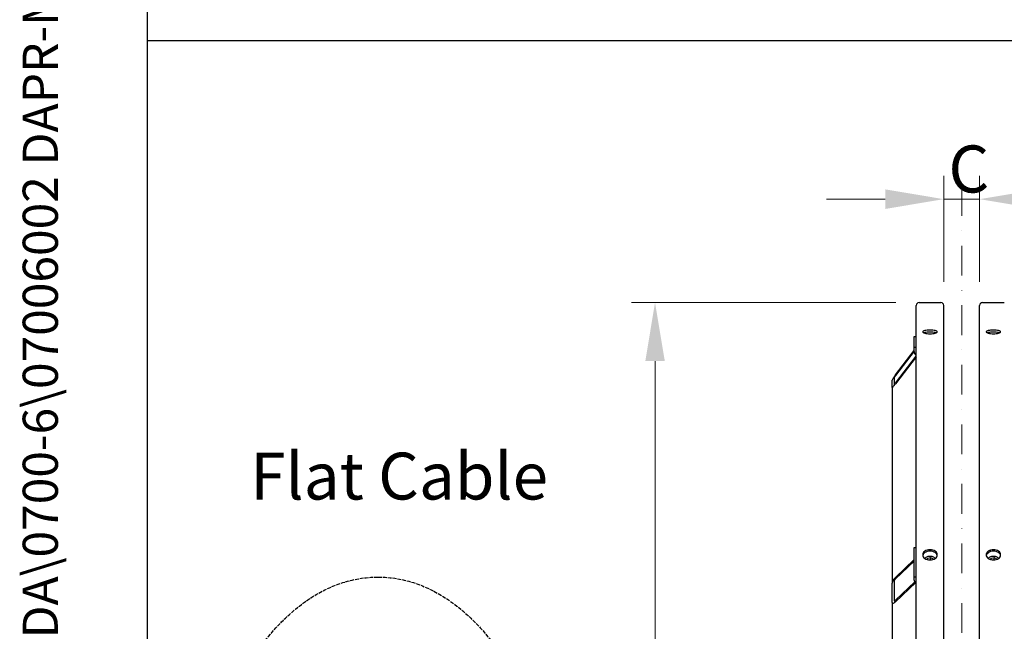
# Model space of a CAD drawing. Units: millimetres. Extents: x 528 to 7106, y 66 to 9262.
# Drawn here: x 528 to 1957, y 3210 to 4097 of the extents above; entities that cross this region are included whole.
import ezdxf
from ezdxf.enums import TextEntityAlignment as Align

# ---------------------------------------------------------------- set-up
doc = ezdxf.new("R2010")
doc.units = ezdxf.units.MM
doc.header["$LTSCALE"] = 34
for name, pattern in [('DASHDOT2', [12.7, 6.35, -3.175, 0, -3.175]), ('DASHED', [0.2068, 0.1655, -0.0413]), ('LONG_DASH_DOTTED', [0.3001, 0.2362, -0.0295, 0.0049, -0.0295])]:
    doc.linetypes.add(name, pattern=pattern)
for name, color, linetype, lineweight in [('Center Mark(Hillmar_metric)', 7, 'LONG_DASH_DOTTED', 18), ('Dimensions(Hillmar_metric)', 7, 'Continuous', 13), ('Sketch Geometry(Hillmar_metric)', 7, 'Continuous', 25), ('Symbols(Hillmar_metric)', 7, 'Continuous', 18), ('Visible Edges(Hillmar_metric)', 7, 'Continuous', 25)]:
    doc.layers.add(name, color=color, linetype=linetype, lineweight=lineweight)
doc.styles.add('Hillmar_metric_Dimensions', font='arial.ttf')
doc.styles.add('Hillmar_metric_parts_list', font='arial.ttf')
doc.styles.add('Hillmar_metric_title_block', font='arial.ttf')
doc.styles.add('Text Style48', font='arial.ttf')
doc.styles.add('Text Style95', font='arial.ttf')
doc.styles.add('Text Style96', font='arialbd.ttf')
doc.dimstyles.new('DEFAULT-ISO-Method 1b-Hillmar_metric', dxfattribs={"dimscale": 34, "dimtxt": 2, "dimasz": 2.5, "dimexe": 1, "dimexo": 1, "dimgap": 0.25, "dimtad": 1, "dimtih": 1, "dimtoh": 1, "dimrnd": 1e-08, "dimdsep": 46, "dimtxsty": 'Hillmar_metric_Dimensions', "dimcen": 0.09, "dimdle": 8, "dimclrd": 7, "dimclre": 7, "dimclrt": 7, "dimazin": 2, "dimtfac": 0.75, "dimtmove": 0, "dimatfit": 3, "dimfxl": 1, "dimtolj": 1, "dimlwd": 9, "dimlwe": 9, "dimarcsym": 0})

# ---------------------------------------------------------------- blocks, each defined once
blk = doc.blocks.new('Borders Default Border')
at = {"layer": 'Sketch Geometry(Hillmar_metric)', "flags": 128}
blk.add_lwpolyline([(21, 12), (21, 272.4), (209, 272.4), (209, 12), (21, 12)], dxfattribs=at)
blk = doc.blocks.new('Title Blocks Hillmar_Metric')
at = {"layer": 'Symbols(Hillmar_metric)', "color": 7}
for tag, p, height, rotation, style in [('<Line1>_001', (108.761, 267.852), 2.5, 0.2344, 'Text Style96'), ('<Line2>_001', (100.146, 263.443), 2.5, 0.2344, 'Text Style96'), ('<Line3>_001', (105.604, 259.09), 2.5, 0.2344, 'Text Style96'), ('<Line4>_001', (114.698, 254.762), 2.5, 0.2344, 'Text Style96'), ('<Line5>_001', (117.669, 250.389), 2.5, 0.2344, 'Text Style96'), ('<Form_Number>_001', (169.793, 249.936), 2.5, 0.2344, 'Text Style48'), ('FILENAME_AND_PATH_001', (21.589, 14.111), 1.5, 90, 'Hillmar_metric_title_block')]:
    blk.add_attdef(tag, p, '', height=height, rotation=rotation, dxfattribs=dict(at, style=style))
at = {"layer": 'Symbols(Hillmar_metric)', "color": 7, "style": 'Text Style48'}
for tag, p in [('<Sheet_Number>', (169.919, 266.17)), ('<Job_Number>', (169.919, 258.67)), ('<Document_Package_Number.>', (169.919, 243.67))]:
    blk.add_attdef(tag, text='', height=2.5, rotation=0.2344, dxfattribs=at).set_placement(p, align=Align.MIDDLE_LEFT)
at = {"layer": 'Symbols(Hillmar_metric)', "color": 7}
for tag, height, style, p in [('<Document_Package_Number_Rev..>', 2.5, 'Text Style48', (208.419, 243.67)), ('<Date>', 2.2, 'Text Style95', (138.419, 243.67)), ('<Page>', 2.2, 'Text Style95', (158.419, 243.67))]:
    blk.add_attdef(tag, text='', height=height, rotation=0.2344, dxfattribs=dict(at, style=style)).set_placement(p, align=Align.MIDDLE_CENTER)
blk = doc.blocks.new('*D24')
at = {"layer": 'Defpoints', "color": 0, "linetype": 'Continuous', "transparency": 16777216}
for p in [(1869, 3836.8), (1869, 3682.6), (1921, 3682.6)]:
    blk.add_point(p, dxfattribs=at)
at = {"layer": 'Dimensions(Hillmar_metric)', "color": 7, "linetype": 'Continuous', "lineweight": 9, "transparency": 16777216}
for p, q in [((1869, 3716.6), (1869, 3870.8)), ((1921, 3716.6), (1921, 3870.8)), ((1784, 3836.8), (1699, 3836.8)), ((1921, 3836.8), (1869, 3836.8)), ((2006, 3836.8), (2091, 3836.8))]:
    blk.add_line(p, q, dxfattribs=at)
at = {"layer": 'Dimensions(Hillmar_metric)', "color": 7, "linetype": 'Continuous', "transparency": 16777216}
for points in [[(1784, 3851), (1784, 3822.6), (1869, 3836.8)], [(2006, 3851), (2006, 3822.6), (1921, 3836.8)]]:
    blk.add_solid(points, dxfattribs=at)
at = {"layer": 'Dimensions(Hillmar_metric)', "color": 7, "linetype": 'Continuous', "lineweight": 13, "transparency": 16777216, "insert": (1895, 3880.6), "char_height": 68, "attachment_point": 5, "style": 'Hillmar_metric_Dimensions'}
blk.add_mtext('\\A1; \\fArial|b0|i0;\\H68.2244;C', dxfattribs=at)
blk = doc.blocks.new('*D29')
at = {"layer": 'Defpoints', "color": 0, "linetype": 'Continuous', "transparency": 16777216}
for p in [(1450.1, 3686.8), (1833.2, 3686.8), (1833.2, 1186.8)]:
    blk.add_point(p, dxfattribs=at)
at = {"layer": 'Dimensions(Hillmar_metric)', "color": 7, "linetype": 'Continuous', "lineweight": 9, "transparency": 16777216}
for p, q in [((1799.2, 3686.8), (1416.1, 3686.8)), ((1450.1, 3601.8), (1450.1, 2479.4)), ((1450.1, 1271.8), (1450.1, 2394.1)), ((1799.2, 1186.8), (1416.1, 1186.8))]:
    blk.add_line(p, q, dxfattribs=at)
at = {"layer": 'Dimensions(Hillmar_metric)', "color": 7, "linetype": 'Continuous', "transparency": 16777216}
for points in [[(1436, 3601.8), (1464.3, 3601.8), (1450.1, 3686.8)], [(1436, 1271.8), (1464.3, 1271.8), (1450.1, 1186.8)]]:
    blk.add_solid(points, dxfattribs=at)
at = {"layer": 'Dimensions(Hillmar_metric)', "color": 7, "linetype": 'Continuous', "lineweight": 13, "transparency": 16777216, "insert": (1450.1, 2436.8), "char_height": 68, "attachment_point": 5, "style": 'Hillmar_metric_Dimensions'}
blk.add_mtext('\\A1; \\fArial|b0|i0;\\H68.2244;B', dxfattribs=at)

msp = doc.modelspace()

# ---------------------------------------------------------------- linework, layer by layer
at = {"layer": 'Center Mark(Hillmar_metric)', "linetype": 'DASHDOT2', "ltscale": 0.2}
msp.add_line((1894.996, 3855.714), (1894.996, 1105.957), dxfattribs=at)
at = {"layer": 'Sketch Geometry(Hillmar_metric)'}
for p, q in [((713.982, 841.291), (713.982, 8241.6)), ((713.982, 4067.064), (3877.449, 4067.064))]:
    msp.add_line(p, q, dxfattribs=at)
at = {"layer": 'Sketch Geometry(Hillmar_metric)', "linetype": 'DASHED'}
msp.add_ellipse((1048.359, 2838.372), major_axis=(0, 450), ratio=0.6, dxfattribs=at)
at = {"layer": 'Visible Edges(Hillmar_metric)'}
for p, q in [((1833.196, 3686.757), (1864.796, 3686.757)), ((1925.196, 3686.757), (1956.796, 3686.757)), ((1828.996, 2436.757), (1828.996, 3682.557)), ((1868.996, 2436.757), (1868.996, 3682.557)), ((1920.996, 2436.757), (1920.996, 3682.557)), ((1825.996, 3637.439), (1828.996, 3637.439)), ((1825.996, 3621.91), (1825.996, 3637.439)), ((1798.996, 3581.819), (1825.996, 3617.062)), ((1825.996, 3616.285), (1798.996, 3581.042)), ((1825.996, 3615.149), (1825.996, 3621.91)), ((1825.996, 3621.91), (1828.996, 3621.91)), ((1798.996, 3569.654), (1828.996, 3608.813)), ((1828.996, 3608.037), (1798.996, 3568.878)), ((1793.996, 3563.645), (1793.996, 3573.998)), ((1796.996, 3577.914), (1796.996, 3567.561)), ((1793.996, 3563.645), (1793.996, 3279.628)), ((1825.996, 3331.247), (1828.996, 3331.247)), ((1825.996, 3288.82), (1825.996, 3331.247)), ((1844.971, 3313.756), (1845.524, 3315.722)), ((1845.524, 3315.722), (1849.897, 3316.772)), ((1845.524, 3313.605), (1845.524, 3315.722)), ((1849.897, 3316.772), (1853.37, 3314.619)), ((1849.897, 3313.237), (1849.897, 3316.772)), ((1853.37, 3314.619), (1853.137, 3313.791)), ((1936.971, 3313.756), (1937.524, 3315.722)), ((1937.524, 3315.722), (1941.897, 3316.772)), ((1937.524, 3313.605), (1937.524, 3315.722)), ((1941.897, 3316.772), (1945.37, 3314.619)), ((1941.897, 3313.237), (1941.897, 3316.772)), ((1945.37, 3314.619), (1945.137, 3313.791)), ((1798.996, 3287.941), (1825.996, 3313.741)), ((1825.996, 3311.62), (1798.996, 3285.82)), ((1825.996, 3283.87), (1825.996, 3288.82)), ((1825.996, 3288.82), (1828.996, 3288.82)), ((1793.996, 3251.344), (1793.996, 3279.628)), ((1796.996, 3282.494), (1796.996, 3254.21)), ((1798.996, 3254.707), (1827.028, 3281.492)), ((1828.261, 3280.55), (1798.996, 3252.586)), ((1793.996, 3251.344), (1793.996, 2759.411))]:
    msp.add_line(p, q, dxfattribs=at)
for centre, start, end in [((1833.196, 3682.557), 90, 180), ((1864.796, 3682.557), 0, 90), ((1925.196, 3682.557), 90, 180)]:
    msp.add_arc(centre, 4.2, start, end, dxfattribs=at)
for centre, major_axis, ratio, start_param, end_param in [((1831.996, 3615.149), (-6, 0), 0.96592583, 0, 1.04719755), ((1798.996, 3580.524), (-4.961, -6.637), 0.09423876, 4.58696516, 6.15776148), ((1798.996, 3580.524), (-1.984, -2.655), 0.09423876, 4.58696516, 6.15776148), ((1798.996, 3570.172), (-4.961, -6.637), 0.09423876, 6.15776148, 7.72855781), ((1798.996, 3570.172), (-1.984, -2.655), 0.09423876, 6.15776148, 7.72855781), ((1798.996, 3284.406), (-4.64, -5.751), 0.32374407, 4.330852, 5.90164833), ((1798.996, 3284.406), (-1.856, -2.3), 0.32374407, 4.330852, 5.90164833), ((1831.996, 3283.87), (-6, 0), 0.70710678, 0, 1.04719755), ((1798.996, 3256.121), (-4.64, -5.751), 0.32374407, 5.90164833, 7.47244466), ((1798.996, 3256.121), (-1.856, -2.3), 0.32374407, 5.90164833, 7.47244466)]:
    msp.add_ellipse(centre, major_axis=major_axis, ratio=ratio, start_param=start_param, end_param=end_param, dxfattribs=at)
for points, knots in [([(1848.996, 3641.404), (1847.678, 3641.404), (1846.272, 3641.474), (1843.685, 3641.759), (1842.504, 3641.974), (1840.639, 3642.467), (1839.831, 3642.779), (1838.76, 3643.456), (1838.496, 3643.823), (1838.496, 3644.505), (1838.76, 3644.867), (1839.831, 3645.528), (1840.639, 3645.828), (1842.504, 3646.3), (1843.685, 3646.504), (1846.272, 3646.773), (1847.678, 3646.839), (1850.315, 3646.839), (1851.721, 3646.773), (1854.308, 3646.504), (1855.489, 3646.3), (1857.353, 3645.828), (1858.161, 3645.528), (1859.233, 3644.867), (1859.496, 3644.505), (1859.496, 3643.823), (1859.233, 3643.456), (1858.161, 3642.779), (1857.353, 3642.467), (1855.489, 3641.974), (1854.308, 3641.759), (1851.721, 3641.474), (1850.315, 3641.404), (1848.996, 3641.404)], [0, 0, 0, 0, 0.39552303, 0.39552303, 0.79104605, 0.79104605, 1.18656908, 1.18656908, 1.58209211, 1.58209211, 1.97761513, 1.97761513, 2.37313816, 2.37313816, 2.76866119, 2.76866119, 3.16418421, 3.16418421, 3.55970724, 3.55970724, 3.95523027, 3.95523027, 4.35075329, 4.35075329, 4.74627632, 4.74627632, 5.14179935, 5.14179935, 5.53732238, 5.53732238, 5.9328454, 5.9328454, 6.32836843, 6.32836843, 6.32836843, 6.32836843]), ([(1857.877, 3642.702), (1857.452, 3642.874), (1856.957, 3643.031), (1855.489, 3643.402), (1854.308, 3643.606), (1851.721, 3643.875), (1850.315, 3643.941), (1847.678, 3643.941), (1846.272, 3643.875), (1843.685, 3643.606), (1842.504, 3643.402), (1841.036, 3643.031), (1840.541, 3642.874), (1840.115, 3642.702)], [2.14580685, 2.14580685, 2.14580685, 2.14580685, 2.37313822, 2.37313822, 2.76866125, 2.76866125, 3.16418429, 3.16418429, 3.55970733, 3.55970733, 3.95523036, 3.95523036, 4.18256173, 4.18256173, 4.18256173, 4.18256173]), ([(1940.996, 3641.404), (1939.678, 3641.404), (1938.272, 3641.474), (1935.685, 3641.759), (1934.504, 3641.974), (1932.639, 3642.467), (1931.831, 3642.779), (1930.76, 3643.456), (1930.496, 3643.823), (1930.496, 3644.505), (1930.76, 3644.867), (1931.831, 3645.528), (1932.639, 3645.828), (1934.504, 3646.3), (1935.685, 3646.504), (1938.272, 3646.773), (1939.678, 3646.839), (1942.315, 3646.839), (1943.721, 3646.773), (1946.308, 3646.504), (1947.489, 3646.3), (1949.353, 3645.828), (1950.161, 3645.528), (1951.233, 3644.867), (1951.496, 3644.505), (1951.496, 3643.823), (1951.233, 3643.456), (1950.161, 3642.779), (1949.353, 3642.467), (1947.489, 3641.974), (1946.308, 3641.759), (1943.721, 3641.474), (1942.315, 3641.404), (1940.996, 3641.404)], [0, 0, 0, 0, 0.39552303, 0.39552303, 0.79104605, 0.79104605, 1.18656908, 1.18656908, 1.58209211, 1.58209211, 1.97761513, 1.97761513, 2.37313816, 2.37313816, 2.76866119, 2.76866119, 3.16418421, 3.16418421, 3.55970724, 3.55970724, 3.95523027, 3.95523027, 4.35075329, 4.35075329, 4.74627632, 4.74627632, 5.14179935, 5.14179935, 5.53732238, 5.53732238, 5.9328454, 5.9328454, 6.32836843, 6.32836843, 6.32836843, 6.32836843]), ([(1949.877, 3642.702), (1949.452, 3642.874), (1948.957, 3643.031), (1947.489, 3643.402), (1946.308, 3643.606), (1943.721, 3643.875), (1942.315, 3643.941), (1939.678, 3643.941), (1938.272, 3643.875), (1935.685, 3643.606), (1934.504, 3643.402), (1933.036, 3643.031), (1932.541, 3642.874), (1932.115, 3642.702)], [2.14580685, 2.14580685, 2.14580685, 2.14580685, 2.37313822, 2.37313822, 2.76866125, 2.76866125, 3.16418429, 3.16418429, 3.55970733, 3.55970733, 3.95523036, 3.95523036, 4.18256173, 4.18256173, 4.18256173, 4.18256173]), ([(1848.996, 3313.184), (1847.678, 3313.184), (1846.272, 3313.372), (1843.685, 3314.136), (1842.504, 3314.711), (1840.639, 3316.038), (1839.831, 3316.877), (1838.76, 3318.712), (1838.496, 3319.708), (1838.496, 3321.572), (1838.76, 3322.565), (1839.831, 3324.388), (1840.639, 3325.219), (1842.504, 3326.53), (1843.685, 3327.097), (1846.272, 3327.849), (1847.678, 3328.033), (1850.315, 3328.033), (1851.721, 3327.849), (1854.308, 3327.097), (1855.489, 3326.53), (1857.353, 3325.219), (1858.161, 3324.388), (1859.233, 3322.565), (1859.496, 3321.572), (1859.496, 3319.708), (1859.233, 3318.712), (1858.161, 3316.877), (1857.353, 3316.038), (1855.489, 3314.711), (1854.308, 3314.136), (1851.721, 3313.372), (1850.315, 3313.184), (1848.996, 3313.184)], [0, 0, 0, 0, 0.39552303, 0.39552303, 0.79104605, 0.79104605, 1.18656908, 1.18656908, 1.58209211, 1.58209211, 1.97761513, 1.97761513, 2.37313816, 2.37313816, 2.76866119, 2.76866119, 3.16418421, 3.16418421, 3.55970724, 3.55970724, 3.95523027, 3.95523027, 4.35075329, 4.35075329, 4.74627632, 4.74627632, 5.14179935, 5.14179935, 5.53732238, 5.53732238, 5.9328454, 5.9328454, 6.32836843, 6.32836843, 6.32836843, 6.32836843]), ([(1859.386, 3319.578), (1859.262, 3320.179), (1859.033, 3320.783), (1858.161, 3322.267), (1857.353, 3323.098), (1855.489, 3324.408), (1854.308, 3324.976), (1851.721, 3325.727), (1850.315, 3325.912), (1847.678, 3325.912), (1846.272, 3325.727), (1843.685, 3324.976), (1842.504, 3324.408), (1840.639, 3323.098), (1839.831, 3322.267), (1838.959, 3320.783), (1838.73, 3320.179), (1838.607, 3319.578)], [1.72943541, 1.72943541, 1.72943541, 1.72943541, 1.97761518, 1.97761518, 2.37313822, 2.37313822, 2.76866125, 2.76866125, 3.16418429, 3.16418429, 3.55970733, 3.55970733, 3.95523036, 3.95523036, 4.3507534, 4.3507534, 4.59893317, 4.59893317, 4.59893317, 4.59893317]), ([(1841.686, 3315.294), (1841.894, 3315.644), (1842.145, 3315.974), (1842.925, 3316.806), (1843.523, 3317.261), (1844.889, 3318.018), (1845.664, 3318.314), (1847.298, 3318.713), (1848.159, 3318.813), (1849.88, 3318.81), (1850.741, 3318.705), (1852.378, 3318.298), (1853.155, 3317.996), (1854.543, 3317.213), (1855.156, 3316.734), (1855.901, 3315.903), (1856.121, 3315.606), (1856.307, 3315.294)], [3.34380767, 3.34380767, 3.34380767, 3.34380767, 3.5305862, 3.5305862, 3.85128986, 3.85128986, 4.18404616, 4.18404616, 4.51908931, 4.51908931, 4.85408772, 4.85408772, 5.18912574, 5.18912574, 5.52173396, 5.52173396, 5.68827121, 5.68827121, 5.68827121, 5.68827121]), ([(1940.996, 3313.184), (1939.678, 3313.184), (1938.272, 3313.372), (1935.685, 3314.136), (1934.504, 3314.711), (1932.639, 3316.038), (1931.831, 3316.877), (1930.76, 3318.712), (1930.496, 3319.708), (1930.496, 3321.572), (1930.76, 3322.565), (1931.831, 3324.388), (1932.639, 3325.219), (1934.504, 3326.53), (1935.685, 3327.097), (1938.272, 3327.849), (1939.678, 3328.033), (1942.315, 3328.033), (1943.721, 3327.849), (1946.308, 3327.097), (1947.489, 3326.53), (1949.353, 3325.219), (1950.161, 3324.388), (1951.233, 3322.565), (1951.496, 3321.572), (1951.496, 3319.708), (1951.233, 3318.712), (1950.161, 3316.877), (1949.353, 3316.038), (1947.489, 3314.711), (1946.308, 3314.136), (1943.721, 3313.372), (1942.315, 3313.184), (1940.996, 3313.184)], [0, 0, 0, 0, 0.39552303, 0.39552303, 0.79104605, 0.79104605, 1.18656908, 1.18656908, 1.58209211, 1.58209211, 1.97761513, 1.97761513, 2.37313816, 2.37313816, 2.76866119, 2.76866119, 3.16418421, 3.16418421, 3.55970724, 3.55970724, 3.95523027, 3.95523027, 4.35075329, 4.35075329, 4.74627632, 4.74627632, 5.14179935, 5.14179935, 5.53732238, 5.53732238, 5.9328454, 5.9328454, 6.32836843, 6.32836843, 6.32836843, 6.32836843]), ([(1951.386, 3319.578), (1951.262, 3320.179), (1951.033, 3320.783), (1950.161, 3322.267), (1949.353, 3323.098), (1947.489, 3324.408), (1946.308, 3324.976), (1943.721, 3325.727), (1942.315, 3325.912), (1939.678, 3325.912), (1938.272, 3325.727), (1935.685, 3324.976), (1934.504, 3324.408), (1932.639, 3323.098), (1931.831, 3322.267), (1930.959, 3320.783), (1930.73, 3320.179), (1930.607, 3319.578)], [1.72943541, 1.72943541, 1.72943541, 1.72943541, 1.97761518, 1.97761518, 2.37313822, 2.37313822, 2.76866125, 2.76866125, 3.16418429, 3.16418429, 3.55970733, 3.55970733, 3.95523036, 3.95523036, 4.3507534, 4.3507534, 4.59893317, 4.59893317, 4.59893317, 4.59893317]), ([(1933.686, 3315.294), (1933.894, 3315.644), (1934.145, 3315.974), (1934.925, 3316.806), (1935.523, 3317.261), (1936.889, 3318.018), (1937.664, 3318.314), (1939.298, 3318.713), (1940.159, 3318.813), (1941.88, 3318.81), (1942.741, 3318.705), (1944.378, 3318.298), (1945.155, 3317.996), (1946.543, 3317.213), (1947.156, 3316.734), (1947.901, 3315.903), (1948.121, 3315.606), (1948.307, 3315.294)], [3.34380767, 3.34380767, 3.34380767, 3.34380767, 3.5305862, 3.5305862, 3.85128986, 3.85128986, 4.18404616, 4.18404616, 4.51908931, 4.51908931, 4.85408772, 4.85408772, 5.18912574, 5.18912574, 5.52173396, 5.52173396, 5.68827121, 5.68827121, 5.68827121, 5.68827121])]:
    msp.add_open_spline(points, degree=3, knots=knots, dxfattribs=at)
for points, weights in [([(1849.897, 3313.237), (1849.866, 3313.222), (1849.834, 3313.208)], [1, 1.00193992986, 1.00383120665]), ([(1849.923, 3313.213), (1849.91, 3313.225), (1849.897, 3313.237)], [1.00200308864, 1.00100811375, 1]), ([(1941.897, 3313.237), (1941.866, 3313.222), (1941.834, 3313.208)], [1, 1.00193992986, 1.00383120665]), ([(1941.923, 3313.213), (1941.91, 3313.225), (1941.897, 3313.237)], [1.00200308864, 1.00100811375, 1])]:
    msp.add_rational_spline(points, weights, degree=2, dxfattribs=at)

# ---------------------------------------------------------------- block references
ref = msp.add_blockref('Title Blocks Hillmar_Metric', (-150.243, 24.816), dxfattribs=dict(xscale=34, yscale=34, zscale=34))
ref.add_attrib('FILENAME_AND_PATH_001', 'C:\\Vault_Workspace\\HILLMAR\\HILLMAR PRODUCTION\\06 CABLE REEL\\CABLE REEL DA\\0700-6\\07006002 DAPR-MCGBSR\\SPC-SHT-DAPR-MCGBSR\\76599.idw', (583.789, 504.582), dxfattribs={"layer": 'Symbols(Hillmar_metric)', "color": 7, "height": 51.000002, "rotation": 90, "style": 'Hillmar_metric_title_block'})
at = {"xscale": 34, "yscale": 34, "zscale": 34}
msp.add_blockref('Borders Default Border', (0, 0), dxfattribs=at)

# ---------------------------------------------------------------- texts
at = {"layer": 'Symbols(Hillmar_metric)', "color": 7, "insert": (862.843, 3468.9), "char_height": 68, "width": 476.71959, "attachment_point": 1, "style": 'Hillmar_metric_parts_list'}
msp.add_mtext('{\\fArial|b0|i0;\\H68.0000;Flat Cable}', dxfattribs=at)

# ---------------------------------------------------------------- dimensions: what is measured, and where the dimension line sits
at = {"layer": 'Dimensions(Hillmar_metric)', "color": 7, "linetype": 'Continuous', "lineweight": 13}
for base, p1, p2, angle, text, override, picture, middle in [((1868.996, 3836.789), (1920.996, 3682.557), (1868.996, 3682.557), 180, ' \\fArial|b0|i0;\\H68.2244;C', {"dimgap": 0.25, "dimtih": 0, "dimtoh": 0, "dimdec": 2, "dimtol": 0, "dimlim": 0, "dimtp": 0, "dimtm": 0, "dimtdec": 2, "dimtofl": 1, "dimatfit": 1}, '*D24', (1894.996, 3836.789)), ((1450.146, 3686.757), (1833.196, 1186.757), (1833.196, 3686.757), 270, ' \\fArial|b0|i0;\\H68.2244;B', {"dimgap": 0.25, "dimdec": 2, "dimtol": 0, "dimlim": 0, "dimtp": 0, "dimtm": 0, "dimtdec": 2, "dimtofl": 0, "dimatfit": 1}, '*D29', (1450.146, 2436.757))]:
    dim = msp.add_linear_dim(base=base, p1=p1, p2=p2, angle=angle, text=text, dimstyle='DEFAULT-ISO-Method 1b-Hillmar_metric', override=override, dxfattribs=at)
    dim.commit()
    dim.dimension.update_dxf_attribs({"geometry": picture, "text_midpoint": middle, "dimtype": 160})

doc.saveas('drawing.dxf')
